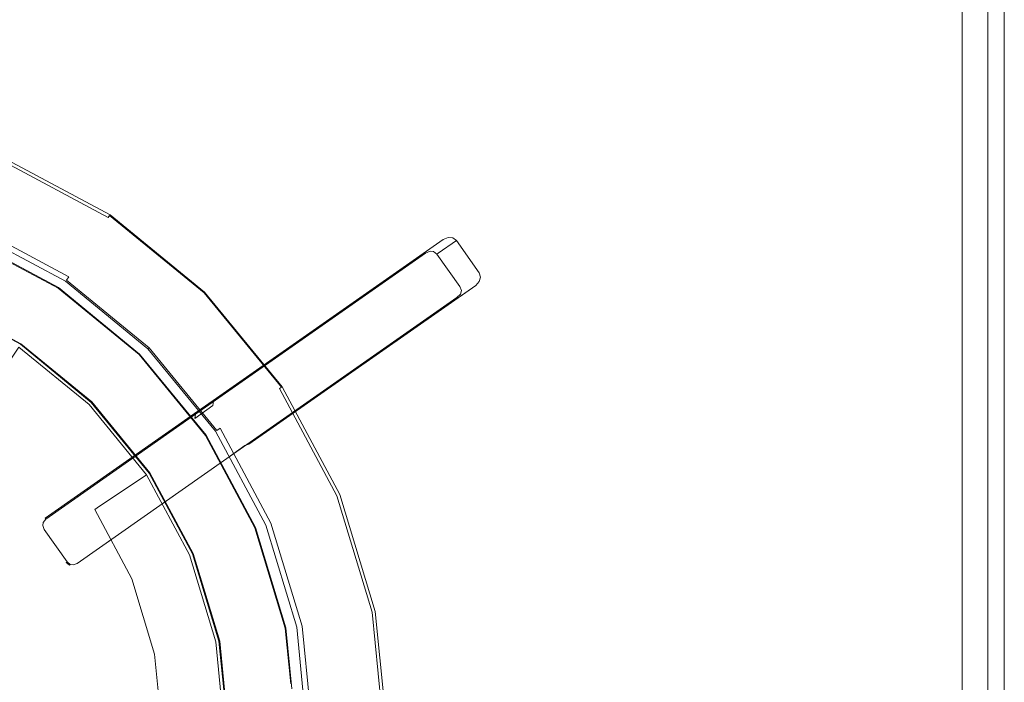
# Model space of a CAD drawing. Extents: x 0 to 600, y -520 to 0.
# Drawn here: x 470 to 600, y -296 to -208 of the extents above; entities that cross this region are included whole.
import ezdxf

# ---------------------------------------------------------------- set-up
doc = ezdxf.new("R2010")
doc.units = 0
doc.header["$LTSCALE"] = 500
doc.header["$MEASUREMENT"] = 0
for name, color, linetype in [('NAPISY02', 254, 'Continuous'), ('PALNIK03', 18, 'Continuous'), ('PLYTA', 252, 'Continuous'), ('RUSZT', 250, 'Continuous')]:
    doc.layers.add(name, color=color, linetype=linetype)

msp = doc.modelspace()

# ---------------------------------------------------------------- linework, layer by layer
at = {"layer": 'NAPISY02', "lineweight": 0, "invisible_edges": 10}
msp.add_3dface([(594.43, -10.81, 5), (594.43, -509.19, 5), (597.81, -509.46, 5), (597.81, -10.54, 5)], dxfattribs=at)
at = {"layer": 'PALNIK03', "lineweight": 0}
for points, invisible_edges in [([(495.67, -290.8, 5), (423.56, -242.62, 5), (469.59, -251.78, 5), (495.67, -290.8, 5)], 15), ([(447.48, -362.91, 5), (423.56, -242.62, 5), (495.67, -290.8, 5), (447.48, -362.91, 5)], 15), ([(465.21, -258.33, 14.46), (473.31, -264.97, 14.46), (478.88, -259.4, 5), (469.59, -251.78, 5)], 3), ([(486.51, -268.69, 5), (469.59, -251.78, 5), (478.88, -259.4, 5), (486.51, -268.69, 5)], 15), ([(495.67, -290.8, 5), (469.59, -251.78, 5), (486.51, -268.69, 5), (495.67, -290.8, 5)], 15), ([(464.23, -259.79, 15.91), (472.07, -266.22, 15.91), (472.6, -265.69, 15.57), (464.65, -259.17, 15.57)], 15), ([(464.65, -259.17, 15.57), (472.6, -265.69, 15.57), (473.03, -265.25, 15.06), (464.99, -258.65, 15.06)], 15), ([(464.99, -258.65, 15.06), (473.03, -265.25, 15.06), (473.31, -264.97, 14.46), (465.21, -258.33, 14.46)], 15), ([(445.39, -287.99, 16.03), (448.08, -290.2, 16.03), (471.53, -266.76, 16.03), (463.81, -260.43, 16.03)], 14), ([(463.81, -260.43, 16.03), (471.53, -266.76, 16.03), (472.07, -266.22, 15.91), (464.23, -259.79, 15.91)], 15), ([(473.31, -264.97, 14.46), (479.96, -273.07, 14.46), (486.51, -268.69, 5), (478.88, -259.4, 5)], 11), ([(472.07, -266.22, 15.91), (478.49, -274.05, 15.91), (479.12, -273.63, 15.57), (472.6, -265.69, 15.57)], 15), ([(472.6, -265.69, 15.57), (479.12, -273.63, 15.57), (479.63, -273.29, 15.06), (473.03, -265.25, 15.06)], 15), ([(473.03, -265.25, 15.06), (479.63, -273.29, 15.06), (479.96, -273.07, 14.46), (473.31, -264.97, 14.46)], 13), ([(448.08, -290.2, 16.03), (450.29, -292.89, 16.03), (477.86, -274.48, 16.03), (471.53, -266.76, 16.03)], 14), ([(471.53, -266.76, 16.03), (477.86, -274.48, 16.03), (478.49, -274.05, 15.91), (472.07, -266.22, 15.91)], 15), ([(479.96, -273.07, 14.46), (484.9, -282.31, 14.46), (492.18, -279.3, 5), (486.51, -268.69, 5)], 3), ([(495.67, -290.8, 5), (486.51, -268.69, 5), (492.18, -279.3, 5), (495.67, -290.8, 5)], 15), ([(479.12, -273.63, 15.57), (483.96, -282.7, 15.57), (484.53, -282.46, 15.06), (479.63, -273.29, 15.06)], 11), ([(479.63, -273.29, 15.06), (484.53, -282.46, 15.06), (484.9, -282.31, 14.46), (479.96, -273.07, 14.46)], 15), ([(450.29, -292.89, 16.03), (451.94, -295.97, 16.03), (482.56, -283.28, 16.03), (477.86, -274.48, 16.03)], 14), ([(477.86, -274.48, 16.03), (482.56, -283.28, 16.03), (483.27, -282.99, 15.91), (478.49, -274.05, 15.91)], 15), ([(478.49, -274.05, 15.91), (483.27, -282.99, 15.91), (483.96, -282.7, 15.57), (479.12, -273.63, 15.57)], 15), ([(484.9, -282.31, 14.46), (487.94, -292.34, 14.46), (495.67, -290.8, 5), (492.18, -279.3, 5)], 11), ([(483.27, -282.99, 15.91), (486.21, -292.68, 15.91), (486.95, -292.54, 15.57), (483.96, -282.7, 15.57)], 15), ([(483.96, -282.7, 15.57), (486.95, -292.54, 15.57), (487.55, -292.41, 15.06), (484.53, -282.46, 15.06)], 11), ([(484.53, -282.46, 15.06), (487.55, -292.41, 15.06), (487.94, -292.34, 14.46), (484.9, -282.31, 14.46)], 15), ([(451.94, -295.97, 16.03), (452.95, -299.3, 16.03), (485.46, -292.83, 16.03), (482.56, -283.28, 16.03)], 14), ([(482.56, -283.28, 16.03), (485.46, -292.83, 16.03), (486.21, -292.68, 15.91), (483.27, -282.99, 15.91)], 15), ([(447.48, -362.91, 5), (495.67, -290.8, 5), (486.51, -336.83, 5), (447.48, -362.91, 5)], 15), ([(486.51, -336.83, 5), (495.67, -290.8, 5), (495.67, -314.73, 5), (486.51, -336.83, 5)], 15), ([(487.94, -292.34, 14.46), (488.97, -302.76, 14.46), (496.84, -302.76, 5), (495.67, -290.8, 5)], 11), ([(495.67, -314.73, 5), (495.67, -290.8, 5), (496.84, -302.76, 5), (495.67, -314.73, 5)], 15), ([(452.95, -299.3, 16.03), (453.29, -302.76, 16.03), (486.44, -302.76, 16.03), (485.46, -292.83, 16.03)], 14), ([(485.46, -292.83, 16.03), (486.44, -302.76, 16.03), (487.2, -302.76, 15.91), (486.21, -292.68, 15.91)], 15), ([(486.21, -292.68, 15.91), (487.2, -302.76, 15.91), (487.95, -302.76, 15.57), (486.95, -292.54, 15.57)], 15), ([(486.95, -292.54, 15.57), (487.95, -302.76, 15.57), (488.57, -302.76, 15.06), (487.55, -292.41, 15.06)], 11), ([(487.55, -292.41, 15.06), (488.57, -302.76, 15.06), (488.97, -302.76, 14.46), (487.94, -292.34, 14.46)], 15)]:
    msp.add_3dface(points, dxfattribs=dict(at, invisible_edges=invisible_edges))
at = {"layer": 'PLYTA', "lineweight": 0}
for points, invisible_edges in [([(10.37, 0, 0), (599.49, -512.83, 0), (1.98, -515.72, 0), (10.37, 0, 0)], 15), ([(599.49, -512.83, 0), (10.37, 0, 0), (598.02, -4.28, 0), (599.49, -512.83, 0)], 15), ([(599.49, -512.83, 0), (598.02, -4.28, 0), (600, -10.37, 0), (599.49, -512.83, 0)], 15), ([(594.43, -509.19, 5), (8.91, -5.87, 5), (7.59, -513.46, 5), (594.43, -509.19, 5)], 15), ([(8.91, -5.87, 5), (594.43, -509.19, 5), (592.41, -6.54, 5), (8.91, -5.87, 5)], 15), ([(592.41, -6.54, 5), (594.43, -509.19, 5), (594.13, -8.91, 5), (592.41, -6.54, 5)], 15), ([(594.13, -8.91, 5), (594.43, -509.19, 5), (594.43, -10.81, 5), (594.13, -8.91, 5)], 9), ([(597.81, -10.54, 5), (597.81, -509.46, 5), (600, -509.63, 5), (600, -10.37, 5)], 14), ([(599.49, -512.83, 0), (600, -10.37, 0), (600, -509.63, 0), (599.49, -512.83, 0)], 15), ([(600, -10.37, 0), (600, -10.37, 5), (600, -509.63, 5), (600, -509.63, 0)], 5)]:
    msp.add_3dface(points, dxfattribs=dict(at, invisible_edges=invisible_edges))
at = {"layer": 'RUSZT', "lineweight": 0}
for points, invisible_edges in [([(475.79, -243.08, 5), (463.36, -236.44, 5), (467.41, -226.65, 5), (481.68, -234.27, 5)], 14), ([(481.68, -234.27, 9.73), (467.41, -226.65, 9.73), (467.37, -226.75, 10.23), (481.61, -234.37, 10.23)], 15), ([(467.41, -226.65, 5), (467.41, -226.65, 9.73), (481.68, -234.27, 9.73), (481.68, -234.27, 5)], 7), ([(463.91, -235.09, 10.73), (476.6, -241.87, 10.73), (481.19, -235, 10.73), (467.08, -227.46, 10.73)], 15), ([(481.43, -234.64, 10.6), (467.24, -227.05, 10.6), (467.08, -227.46, 10.73), (481.19, -235, 10.73)], 15), ([(481.61, -234.37, 10.23), (467.37, -226.75, 10.23), (467.24, -227.05, 10.6), (481.43, -234.64, 10.6)], 3), ([(486.68, -252.03, 5), (475.79, -243.08, 5), (481.68, -234.27, 5), (494.18, -244.53, 5)], 10), ([(494.1, -244.61, 10.23), (481.61, -234.37, 10.23), (481.43, -234.64, 10.6), (493.87, -244.84, 10.6)], 15), ([(494.18, -244.53, 9.73), (481.68, -234.27, 9.73), (481.61, -234.37, 10.23), (494.1, -244.61, 10.23)], 3), ([(481.68, -234.27, 5), (481.68, -234.27, 9.73), (494.18, -244.53, 9.73), (494.18, -244.53, 5)], 15), ([(476.19, -242.48, 10.5), (463.64, -235.77, 10.5), (463.43, -236.26, 9.88), (475.9, -242.92, 9.88)], 7), ([(476.6, -241.87, 10.73), (463.91, -235.09, 10.73), (463.64, -235.77, 10.5), (476.19, -242.48, 10.5)], 11), ([(476.6, -241.87, 10.73), (487.72, -251, 10.73), (493.56, -245.15, 10.73), (481.19, -235, 10.73)], 15), ([(493.87, -244.84, 10.6), (481.43, -234.64, 10.6), (481.19, -235, 10.73), (493.56, -245.15, 10.73)], 15), ([(475.9, -242.92, 9.88), (463.43, -236.26, 9.88), (463.36, -236.44, 9.03), (475.79, -243.08, 9.03)], 15), ([(475.79, -243.08, 7.87), (475.79, -243.08, 9.03), (463.36, -236.44, 9.03), (463.36, -236.44, 7.87)], 15), ([(475.79, -243.08, 5), (475.79, -243.08, 7.87), (463.36, -236.44, 7.87), (463.36, -236.44, 5)], 15), ([(469.83, -251.42, 5), (459.15, -245.71, 5), (462.61, -237.37, 5), (474.84, -243.91, 5)], 10), ([(460.71, -241.95, 10.73), (472.09, -248.04, 10.73), (474.45, -244.5, 10.73), (462.34, -238.02, 10.73)], 15), ([(474.65, -244.2, 10.65), (462.47, -237.7, 10.65), (462.34, -238.02, 10.73), (474.45, -244.5, 10.73)], 15), ([(474.79, -243.99, 10.42), (462.57, -237.46, 10.42), (462.47, -237.7, 10.65), (474.65, -244.2, 10.65)], 15), ([(474.84, -243.91, 10.1), (462.61, -237.37, 10.1), (462.57, -237.46, 10.42), (474.79, -243.99, 10.42)], 11), ([(462.61, -237.37, 7.54), (462.61, -237.37, 10.1), (474.84, -243.91, 10.1), (474.84, -243.91, 7.54)], 15), ([(462.61, -237.37, 5), (462.61, -237.37, 7.54), (474.84, -243.91, 7.54), (474.84, -243.91, 5)], 15), ([(493.29, -260.25, 44.36), (523.31, -239.27, 47.41), (525.76, -237.54, 10.73), (495.73, -258.53, 10.73)], 3), ([(526.39, -237.28, 10.74), (495.73, -258.53, 10.73), (525.76, -237.54, 10.73), (526.39, -237.28, 10.74)], 15), ([(527.49, -237.68, 10.73), (495.73, -258.53, 10.73), (526.39, -237.28, 10.74), (527.49, -237.68, 10.73)], 15), ([(527.49, -237.68, 10.73), (498.49, -264.37, 10.73), (495.73, -258.53, 10.73), (527.49, -237.68, 10.73)], 15), ([(498.49, -264.37, 10.73), (527.49, -237.68, 10.73), (530.08, -243.64, 10.73), (498.49, -264.37, 10.73)], 15), ([(523.95, -239.02, 47.2), (526.39, -237.28, 10.74), (525.76, -237.54, 10.73), (523.31, -239.27, 47.41)], 13), ([(524.59, -239.06, 46.97), (527.02, -237.33, 10.74), (526.39, -237.28, 10.74), (523.95, -239.02, 47.2)], 13), ([(525.07, -239.38, 46.78), (527.49, -237.68, 10.73), (527.02, -237.33, 10.74), (524.59, -239.06, 46.97)], 13), ([(525.07, -239.38, 46.78), (528.11, -243.67, 46.78), (530.52, -241.96, 10.73), (527.49, -237.68, 10.73)], 3), ([(527.49, -237.68, 10.73), (526.39, -237.28, 10.74), (527.02, -237.33, 10.74), (527.49, -237.68, 10.73)], 15), ([(530.69, -242.52, 10.74), (527.49, -237.68, 10.73), (530.52, -241.96, 10.73), (530.69, -242.52, 10.74)], 15), ([(530.08, -243.64, 10.73), (527.49, -237.68, 10.73), (530.69, -242.52, 10.74), (530.08, -243.64, 10.73)], 15), ([(493.29, -260.25, 44.36), (492.46, -260.84, 47.41), (523.31, -239.27, 47.41), (493.29, -260.25, 44.36)], 15), ([(492.54, -260.97, 47.6), (523.42, -239.38, 47.59), (523.31, -239.27, 47.41), (492.46, -260.84, 47.41)], 15), ([(492.78, -261.3, 47.73), (523.71, -239.67, 47.72), (523.42, -239.38, 47.59), (492.54, -260.97, 47.6)], 11), ([(493.1, -261.75, 47.78), (524.1, -240.07, 47.78), (523.71, -239.67, 47.72), (492.78, -261.3, 47.73)], 15), ([(523.31, -239.27, 47.41), (523.42, -239.38, 47.59), (524.02, -239.08, 47.48), (523.95, -239.02, 47.2)], 13), ([(523.42, -239.38, 47.59), (523.71, -239.67, 47.72), (524.2, -239.31, 47.62), (524.02, -239.08, 47.48)], 15), ([(524.1, -240.07, 47.78), (524.56, -239.75, 47.63), (524.2, -239.31, 47.62), (523.71, -239.67, 47.72)], 15), ([(524.59, -239.06, 46.97), (523.95, -239.02, 47.2), (524.02, -239.08, 47.48), (524.48, -239.13, 47.38)], 11), ([(524.02, -239.08, 47.48), (524.2, -239.31, 47.62), (524.48, -239.13, 47.38), (524.02, -239.08, 47.48)], 15), ([(524.56, -239.75, 47.63), (524.91, -239.5, 47.27), (524.48, -239.13, 47.38), (524.2, -239.31, 47.62)], 13), ([(525.07, -239.38, 46.78), (524.59, -239.06, 46.97), (524.48, -239.13, 47.38), (524.91, -239.5, 47.27)], 7), ([(524.56, -239.75, 47.63), (527.59, -244.04, 47.63), (527.94, -243.79, 47.27), (524.91, -239.5, 47.27)], 11), ([(524.91, -239.5, 47.27), (527.94, -243.79, 47.27), (528.11, -243.67, 46.78), (525.07, -239.38, 46.78)], 15), ([(524.1, -240.07, 47.78), (493.1, -261.75, 47.78), (496.13, -266.04, 47.78), (527.13, -244.36, 47.78)], 15), ([(524.1, -240.07, 47.78), (527.13, -244.36, 47.78), (527.59, -244.04, 47.63), (524.56, -239.75, 47.63)], 15), ([(459.41, -245.08, 10.73), (470.21, -250.85, 10.73), (472.09, -248.04, 10.73), (460.71, -241.95, 10.73)], 15), ([(487.72, -251, 10.73), (476.6, -241.87, 10.73), (476.19, -242.48, 10.5), (487.2, -251.51, 10.5)], 15), ([(530.52, -241.96, 10.73), (528.11, -243.67, 46.78), (528.25, -244.23, 46.97), (530.69, -242.52, 10.74)], 7), ([(486.82, -251.89, 9.88), (475.9, -242.92, 9.88), (475.79, -243.08, 9.03), (486.68, -252.03, 9.03)], 7), ([(486.68, -252.03, 7.87), (486.68, -252.03, 9.03), (475.79, -243.08, 9.03), (475.79, -243.08, 7.87)], 14), ([(486.68, -252.03, 5), (486.68, -252.03, 7.87), (475.79, -243.08, 7.87), (475.79, -243.08, 5)], 14), ([(487.2, -251.51, 10.5), (476.19, -242.48, 10.5), (475.9, -242.92, 9.88), (486.82, -251.89, 9.88)], 11), ([(527.62, -245.37, 47.41), (497.61, -266.35, 44.36), (500.04, -264.63, 10.73), (530.08, -243.64, 10.73)], 3), ([(498.49, -264.37, 10.73), (530.08, -243.64, 10.73), (499.5, -264.83, 10.72), (498.49, -264.37, 10.73)], 15), ([(499.5, -264.83, 10.72), (530.08, -243.64, 10.73), (500.04, -264.63, 10.73), (499.5, -264.83, 10.72)], 15), ([(530.53, -243.13, 10.74), (528.07, -244.85, 47.2), (527.62, -245.37, 47.41), (530.08, -243.64, 10.73)], 7), ([(530.69, -242.52, 10.74), (528.25, -244.23, 46.97), (528.07, -244.85, 47.2), (530.53, -243.13, 10.74)], 7), ([(530.08, -243.64, 10.73), (530.69, -242.52, 10.74), (530.53, -243.13, 10.74), (530.08, -243.64, 10.73)], 15), ([(479.18, -259.1, 5), (469.83, -251.42, 5), (474.84, -243.91, 5), (485.57, -252.71, 5)], 10), ([(472.09, -248.04, 10.73), (482.06, -256.22, 10.73), (485.07, -253.21, 10.73), (474.45, -244.5, 10.73)], 15), ([(485.32, -252.96, 10.65), (474.65, -244.2, 10.65), (474.45, -244.5, 10.73), (485.07, -253.21, 10.73)], 15), ([(485.5, -252.78, 10.42), (474.79, -243.99, 10.42), (474.65, -244.2, 10.65), (485.32, -252.96, 10.65)], 15), ([(485.57, -252.71, 10.1), (474.84, -243.91, 10.1), (474.79, -243.99, 10.42), (485.5, -252.78, 10.42)], 3), ([(474.84, -243.91, 7.54), (474.84, -243.91, 10.1), (485.57, -252.71, 10.1), (485.57, -252.71, 7.54)], 11), ([(474.84, -243.91, 5), (474.84, -243.91, 7.54), (485.57, -252.71, 7.54), (485.57, -252.71, 5)], 15), ([(495.63, -262.92, 5), (486.68, -252.03, 5), (494.18, -244.53, 5), (504.44, -257.03, 5)], 10), ([(504.08, -257.28, 10.6), (493.87, -244.84, 10.6), (493.56, -245.15, 10.73), (503.71, -257.52, 10.73)], 15), ([(504.34, -257.1, 10.23), (494.1, -244.61, 10.23), (493.87, -244.84, 10.6), (504.08, -257.28, 10.6)], 7), ([(504.44, -257.03, 9.73), (494.18, -244.53, 9.73), (494.1, -244.61, 10.23), (504.34, -257.1, 10.23)], 11), ([(494.18, -244.53, 5), (494.18, -244.53, 9.73), (504.44, -257.03, 9.73), (504.44, -257.03, 5)], 14), ([(527.13, -244.36, 47.78), (496.13, -266.04, 47.78), (496.45, -266.49, 47.73), (527.38, -244.86, 47.72)], 15), ([(527.38, -244.86, 47.72), (496.45, -266.49, 47.73), (496.68, -266.82, 47.6), (527.56, -245.23, 47.59)], 11), ([(527.13, -244.36, 47.78), (527.38, -244.86, 47.72), (527.88, -244.52, 47.62), (527.59, -244.04, 47.63)], 15), ([(527.38, -244.86, 47.72), (527.56, -245.23, 47.59), (528.03, -244.77, 47.48), (527.88, -244.52, 47.62)], 13), ([(527.62, -245.37, 47.41), (528.07, -244.85, 47.2), (528.03, -244.77, 47.48), (527.56, -245.23, 47.59)], 7), ([(527.94, -243.79, 47.27), (527.59, -244.04, 47.63), (527.88, -244.52, 47.62), (528.15, -244.31, 47.38)], 15), ([(528.03, -244.77, 47.48), (528.15, -244.31, 47.38), (527.88, -244.52, 47.62), (528.03, -244.77, 47.48)], 15), ([(528.11, -243.67, 46.78), (527.94, -243.79, 47.27), (528.15, -244.31, 47.38), (528.25, -244.23, 46.97)], 13), ([(528.07, -244.85, 47.2), (528.25, -244.23, 46.97), (528.15, -244.31, 47.38), (528.03, -244.77, 47.48)], 11), ([(469.88, -251.34, 10.42), (459.19, -245.63, 10.42), (459.15, -245.71, 10.1), (469.83, -251.42, 10.1)], 15), ([(469.83, -251.42, 5), (469.83, -251.42, 10.1), (459.15, -245.71, 10.1), (459.15, -245.71, 5)], 15), ([(470.02, -251.13, 10.65), (459.28, -245.39, 10.65), (459.19, -245.63, 10.42), (469.88, -251.34, 10.42)], 11), ([(470.21, -250.85, 10.73), (459.41, -245.08, 10.73), (459.28, -245.39, 10.65), (470.02, -251.13, 10.65)], 15), ([(487.72, -251, 10.73), (496.84, -262.11, 10.73), (503.71, -257.52, 10.73), (493.56, -245.15, 10.73)], 15), ([(527.56, -245.23, 47.59), (496.68, -266.82, 47.6), (496.77, -266.94, 47.41), (527.62, -245.37, 47.41)], 15), ([(497.61, -266.35, 44.36), (527.62, -245.37, 47.41), (496.77, -266.94, 47.41), (497.61, -266.35, 44.36)], 15), ([(470.21, -250.85, 10.73), (479.67, -258.61, 10.73), (482.06, -256.22, 10.73), (472.09, -248.04, 10.73)], 15), ([(479.25, -259.03, 10.42), (469.88, -251.34, 10.42), (469.83, -251.42, 10.1), (479.18, -259.1, 10.1)], 7), ([(479.18, -259.1, 5), (479.18, -259.1, 10.1), (469.83, -251.42, 10.1), (469.83, -251.42, 5)], 15), ([(479.43, -258.86, 10.65), (470.02, -251.13, 10.65), (469.88, -251.34, 10.42), (479.25, -259.03, 10.42)], 11), ([(479.67, -258.61, 10.73), (470.21, -250.85, 10.73), (470.02, -251.13, 10.65), (479.43, -258.86, 10.65)], 15), ([(496.84, -262.11, 10.73), (487.72, -251, 10.73), (487.2, -251.51, 10.5), (496.23, -262.52, 10.5)], 15), ([(486.86, -268.46, 5), (479.18, -259.1, 5), (485.57, -252.71, 5), (494.37, -263.44, 5)], 10), ([(494.37, -263.44, 10.1), (485.57, -252.71, 10.1), (485.5, -252.78, 10.42), (494.29, -263.49, 10.42)], 11), ([(485.57, -252.71, 7.54), (485.57, -252.71, 10.1), (494.37, -263.44, 10.1), (494.37, -263.44, 7.54)], 15), ([(485.57, -252.71, 5), (485.57, -252.71, 7.54), (494.37, -263.44, 7.54), (494.37, -263.44, 5)], 14), ([(495.79, -262.81, 9.88), (486.82, -251.89, 9.88), (486.68, -252.03, 9.03), (495.63, -262.92, 9.03)], 15), ([(495.63, -262.92, 7.87), (495.63, -262.92, 9.03), (486.68, -252.03, 9.03), (486.68, -252.03, 7.87)], 15), ([(495.63, -262.92, 5), (495.63, -262.92, 7.87), (486.68, -252.03, 7.87), (486.68, -252.03, 5)], 15), ([(496.23, -262.52, 10.5), (487.2, -251.51, 10.5), (486.82, -251.89, 9.88), (495.79, -262.81, 9.88)], 3), ([(482.06, -256.22, 10.73), (490.25, -266.2, 10.73), (493.79, -263.83, 10.73), (485.07, -253.21, 10.73)], 15), ([(494.08, -263.64, 10.65), (485.32, -252.96, 10.65), (485.07, -253.21, 10.73), (493.79, -263.83, 10.73)], 15), ([(494.29, -263.49, 10.42), (485.5, -252.78, 10.42), (485.32, -252.96, 10.65), (494.08, -263.64, 10.65)], 15), ([(479.67, -258.61, 10.73), (487.44, -268.07, 10.73), (490.25, -266.2, 10.73), (482.06, -256.22, 10.73)], 15), ([(502.27, -275.35, 5), (495.63, -262.92, 5), (504.44, -257.03, 5), (512.07, -271.3, 5)], 10), ([(496.84, -262.11, 10.73), (503.62, -274.8, 10.73), (511.25, -271.63, 10.73), (503.71, -257.52, 10.73)], 15), ([(511.66, -271.47, 10.6), (504.08, -257.28, 10.6), (503.71, -257.52, 10.73), (511.25, -271.63, 10.73)], 15), ([(511.96, -271.34, 10.23), (504.34, -257.1, 10.23), (504.08, -257.28, 10.6), (511.66, -271.47, 10.6)], 11), ([(512.07, -271.3, 9.73), (504.44, -257.03, 9.73), (504.34, -257.1, 10.23), (511.96, -271.34, 10.23)], 15), ([(504.44, -257.03, 5), (504.44, -257.03, 9.73), (512.07, -271.3, 9.73), (512.07, -271.3, 5)], 15), ([(486.94, -268.41, 10.42), (479.25, -259.03, 10.42), (479.18, -259.1, 10.1), (486.86, -268.46, 10.1)], 15), ([(486.86, -268.46, 5), (486.86, -268.46, 10.1), (479.18, -259.1, 10.1), (479.18, -259.1, 5)], 11), ([(487.15, -268.27, 10.65), (479.43, -258.86, 10.65), (479.25, -259.03, 10.42), (486.94, -268.41, 10.42)], 11), ([(487.44, -268.07, 10.73), (479.67, -258.61, 10.73), (479.43, -258.86, 10.65), (487.15, -268.27, 10.65)], 15), ([(492.96, -260.67, 43.86), (495.36, -258.97, 10.72), (495.26, -259.54, 10.72), (492.89, -261.22, 43.5)], 1), ([(493.29, -260.25, 44.36), (495.73, -258.53, 10.73), (495.36, -258.97, 10.72), (492.96, -260.67, 43.86)], 13), ([(495.73, -258.53, 10.73), (495.26, -259.54, 10.72), (495.36, -258.97, 10.72), (495.73, -258.53, 10.73)], 15), ([(495.73, -258.53, 10.73), (498.49, -264.37, 10.73), (495.26, -259.54, 10.72), (495.73, -258.53, 10.73)], 15), ([(473.09, -274.45, 47.41), (492.46, -260.84, 47.41), (493.29, -260.25, 44.36), (473.09, -274.45, 44.36)], 3), ([(492.96, -260.67, 43.86), (473.18, -274.57, 43.86), (473.09, -274.45, 44.36), (493.29, -260.25, 44.36)], 15), ([(492.89, -261.22, 43.5), (495.26, -259.54, 10.72), (495.46, -260.08, 10.73), (493.1, -261.75, 43.36)], 15), ([(493.1, -261.75, 43.36), (495.46, -260.08, 10.73), (498.49, -264.37, 10.73), (496.13, -266.04, 43.36)], 15), ([(495.26, -259.54, 10.72), (498.49, -264.37, 10.73), (495.46, -260.08, 10.73), (495.26, -259.54, 10.72)], 15), ([(473.18, -274.57, 47.71), (492.54, -260.97, 47.6), (492.46, -260.84, 47.41), (473.09, -274.45, 47.41)], 15), ([(492.89, -261.22, 43.5), (473.41, -274.9, 43.5), (473.18, -274.57, 43.86), (492.96, -260.67, 43.86)], 11), ([(473.41, -274.9, 47.85), (492.78, -261.3, 47.73), (492.54, -260.97, 47.6), (473.18, -274.57, 47.71)], 11), ([(493.1, -261.75, 43.36), (473.73, -275.36, 43.36), (473.41, -274.9, 43.5), (492.89, -261.22, 43.5)], 15), ([(473.73, -275.36, 47.78), (493.1, -261.75, 47.78), (492.78, -261.3, 47.73), (473.41, -274.9, 47.85)], 15), ([(496.13, -266.04, 43.36), (476.76, -279.64, 43.36), (473.73, -275.36, 43.36), (493.1, -261.75, 43.36)], 15), ([(493.1, -261.75, 47.78), (473.73, -275.36, 47.78), (476.76, -279.64, 47.78), (496.13, -266.04, 47.78)], 15), ([(502.45, -275.28, 9.88), (495.79, -262.81, 9.88), (495.63, -262.92, 9.03), (502.27, -275.35, 9.03)], 15), ([(502.27, -275.35, 7.87), (502.27, -275.35, 9.03), (495.63, -262.92, 9.03), (495.63, -262.92, 7.87)], 15), ([(502.27, -275.35, 5), (502.27, -275.35, 7.87), (495.63, -262.92, 7.87), (495.63, -262.92, 5)], 15), ([(502.95, -275.08, 10.5), (496.23, -262.52, 10.5), (495.79, -262.81, 9.88), (502.45, -275.28, 9.88)], 15), ([(503.62, -274.8, 10.73), (496.84, -262.11, 10.73), (496.23, -262.52, 10.5), (502.95, -275.08, 10.5)], 11), ([(492.57, -279.13, 5), (486.86, -268.46, 5), (494.37, -263.44, 5), (500.91, -275.68, 5)], 10), ([(490.25, -266.2, 10.73), (496.33, -277.58, 10.73), (500.26, -275.95, 10.73), (493.79, -263.83, 10.73)], 15), ([(500.59, -275.81, 10.65), (494.08, -263.64, 10.65), (493.79, -263.83, 10.73), (500.26, -275.95, 10.73)], 15), ([(500.83, -275.71, 10.42), (494.29, -263.49, 10.42), (494.08, -263.64, 10.65), (500.59, -275.81, 10.65)], 15), ([(500.91, -275.68, 10.1), (494.37, -263.44, 10.1), (494.29, -263.49, 10.42), (500.83, -275.71, 10.42)], 11), ([(494.37, -263.44, 7.54), (494.37, -263.44, 10.1), (500.91, -275.68, 10.1), (500.91, -275.68, 7.54)], 15), ([(494.37, -263.44, 5), (494.37, -263.44, 7.54), (500.91, -275.68, 7.54), (500.91, -275.68, 5)], 15), ([(496.13, -266.04, 43.36), (498.49, -264.37, 10.73), (498.93, -264.73, 10.72), (496.56, -266.41, 43.5)], 15), ([(498.49, -264.37, 10.73), (499.5, -264.83, 10.72), (498.93, -264.73, 10.72), (498.49, -264.37, 10.73)], 15), ([(496.56, -266.41, 43.5), (498.93, -264.73, 10.72), (499.5, -264.83, 10.72), (497.1, -266.53, 43.86)], 11), ([(497.1, -266.53, 43.86), (499.5, -264.83, 10.72), (500.04, -264.63, 10.73), (497.61, -266.35, 44.36)], 13), ([(496.13, -266.04, 47.78), (476.76, -279.64, 47.78), (477.08, -280.1, 47.85), (496.45, -266.49, 47.73)], 15), ([(476.76, -279.64, 43.36), (496.13, -266.04, 43.36), (496.56, -266.41, 43.5), (477.08, -280.1, 43.5)], 15), ([(477.08, -280.1, 43.5), (496.56, -266.41, 43.5), (497.1, -266.53, 43.86), (477.32, -280.43, 43.86)], 11), ([(496.45, -266.49, 47.73), (477.08, -280.1, 47.85), (477.32, -280.43, 47.71), (496.68, -266.82, 47.6)], 11), ([(477.32, -280.43, 43.86), (497.1, -266.53, 43.86), (497.61, -266.35, 44.36), (477.4, -280.55, 44.36)], 15), ([(496.68, -266.82, 47.6), (477.32, -280.43, 47.71), (477.4, -280.55, 47.41), (496.77, -266.94, 47.41)], 15), ([(496.77, -266.94, 47.41), (477.4, -280.55, 47.41), (477.4, -280.55, 44.36), (497.61, -266.35, 44.36)], 15), ([(487.44, -268.07, 10.73), (493.21, -278.87, 10.73), (496.33, -277.58, 10.73), (490.25, -266.2, 10.73)], 15), ([(492.89, -279, 10.65), (487.15, -268.27, 10.65), (486.94, -268.41, 10.42), (492.66, -279.1, 10.42)], 11), ([(493.21, -278.87, 10.73), (487.44, -268.07, 10.73), (487.15, -268.27, 10.65), (492.89, -279, 10.65)], 15), ([(492.66, -279.1, 10.42), (486.94, -268.41, 10.42), (486.86, -268.46, 10.1), (492.57, -279.13, 10.1)], 15), ([(492.57, -279.13, 5), (492.57, -279.13, 10.1), (486.86, -268.46, 10.1), (486.86, -268.46, 5)], 15), ([(506.36, -288.84, 5), (502.27, -275.35, 5), (512.07, -271.3, 5), (516.76, -286.78, 5)], 10), ([(503.62, -274.8, 10.73), (507.79, -288.56, 10.73), (515.9, -286.95, 10.73), (511.25, -271.63, 10.73)], 15), ([(516.33, -286.86, 10.6), (511.66, -271.47, 10.6), (511.25, -271.63, 10.73), (515.9, -286.95, 10.73)], 15), ([(516.64, -286.8, 10.23), (511.96, -271.34, 10.23), (511.66, -271.47, 10.6), (516.33, -286.86, 10.6)], 11), ([(516.76, -286.78, 9.73), (512.07, -271.3, 9.73), (511.96, -271.34, 10.23), (516.64, -286.8, 10.23)], 15), ([(512.07, -271.3, 5), (512.07, -271.3, 9.73), (516.76, -286.78, 9.73), (516.76, -286.78, 5)], 15), ([(472.72, -274.89, 47.21), (472.63, -275.46, 46.98), (472.76, -275.4, 47.34), (472.83, -275, 47.5)], 11), ([(472.63, -275.46, 44.36), (472.72, -274.89, 44.36), (472.83, -275, 43.88), (472.76, -275.4, 43.88)], 11), ([(472.72, -274.89, 47.21), (472.72, -274.89, 44.36), (472.63, -275.46, 44.36), (472.63, -275.46, 46.98)], 15), ([(473.09, -274.45, 47.41), (472.72, -274.89, 47.21), (472.83, -275, 47.5), (473.18, -274.57, 47.71)], 7), ([(473.09, -274.45, 44.36), (473.18, -274.57, 43.86), (472.83, -275, 43.88), (472.72, -274.89, 44.36)], 13), ([(473.09, -274.45, 47.41), (473.09, -274.45, 44.36), (472.72, -274.89, 44.36), (472.72, -274.89, 47.21)], 15), ([(473.41, -274.9, 47.85), (473.18, -274.57, 47.71), (472.83, -275, 47.5), (472.99, -275.23, 47.6)], 13), ([(473.18, -274.57, 43.86), (473.41, -274.9, 43.5), (472.99, -275.23, 43.63), (472.83, -275, 43.88)], 15), ([(473.73, -275.36, 47.78), (473.41, -274.9, 47.85), (472.99, -275.23, 47.6), (473.28, -275.68, 47.53)], 15), ([(473.73, -275.36, 43.36), (473.28, -275.68, 43.5), (472.99, -275.23, 43.63), (473.41, -274.9, 43.5)], 15), ([(507.79, -288.56, 10.73), (503.62, -274.8, 10.73), (502.95, -275.08, 10.5), (507.08, -288.7, 10.5)], 11), ([(472.82, -276, 46.78), (472.95, -275.91, 47.16), (472.76, -275.4, 47.34), (472.63, -275.46, 46.98)], 13), ([(472.82, -276, 44.36), (472.63, -275.46, 44.36), (472.76, -275.4, 43.88), (472.95, -275.91, 43.86)], 11), ([(472.63, -275.46, 46.98), (472.63, -275.46, 44.36), (472.82, -276, 44.36), (472.82, -276, 46.78)], 15), ([(472.83, -275, 47.5), (472.76, -275.4, 47.34), (472.99, -275.23, 47.6), (472.83, -275, 47.5)], 15), ([(472.99, -275.23, 43.63), (472.76, -275.4, 43.88), (472.83, -275, 43.88), (472.99, -275.23, 43.63)], 15), ([(472.95, -275.91, 47.16), (473.28, -275.68, 47.53), (472.99, -275.23, 47.6), (472.76, -275.4, 47.34)], 15), ([(473.28, -275.68, 43.5), (472.95, -275.91, 43.86), (472.76, -275.4, 43.88), (472.99, -275.23, 43.63)], 15), ([(475.98, -280.2, 47.16), (472.95, -275.91, 47.16), (472.82, -276, 46.78), (475.86, -280.29, 46.78)], 15), ([(472.95, -275.91, 43.86), (475.98, -280.2, 43.86), (475.86, -280.29, 44.36), (472.82, -276, 44.36)], 15), ([(475.86, -280.29, 46.78), (472.82, -276, 46.78), (472.82, -276, 44.36), (475.86, -280.29, 44.36)], 7), ([(476.31, -279.96, 47.53), (473.28, -275.68, 47.53), (472.95, -275.91, 47.16), (475.98, -280.2, 47.16)], 11), ([(473.28, -275.68, 43.5), (476.31, -279.96, 43.5), (475.98, -280.2, 43.86), (472.95, -275.91, 43.86)], 11), ([(476.76, -279.64, 47.78), (473.73, -275.36, 47.78), (473.28, -275.68, 47.53), (476.31, -279.96, 47.53)], 15), ([(473.73, -275.36, 43.36), (476.76, -279.64, 43.36), (476.31, -279.96, 43.5), (473.28, -275.68, 43.5)], 15), ([(496.08, -290.72, 5), (492.57, -279.13, 5), (500.91, -275.68, 5), (504.94, -288.96, 5)], 10), ([(496.33, -277.58, 10.73), (500.08, -289.92, 10.73), (504.25, -289.09, 10.73), (500.26, -275.95, 10.73)], 15), ([(504.6, -289.02, 10.65), (500.59, -275.81, 10.65), (500.26, -275.95, 10.73), (504.25, -289.09, 10.73)], 15), ([(504.85, -288.97, 10.42), (500.83, -275.71, 10.42), (500.59, -275.81, 10.65), (504.6, -289.02, 10.65)], 15), ([(504.94, -288.96, 10.1), (500.91, -275.68, 10.1), (500.83, -275.71, 10.42), (504.85, -288.97, 10.42)], 11), ([(500.91, -275.68, 7.54), (500.91, -275.68, 10.1), (504.94, -288.96, 10.1), (504.94, -288.96, 7.54)], 15), ([(500.91, -275.68, 5), (500.91, -275.68, 7.54), (504.94, -288.96, 7.54), (504.94, -288.96, 5)], 15), ([(506.56, -288.81, 9.88), (502.45, -275.28, 9.88), (502.27, -275.35, 9.03), (506.36, -288.84, 9.03)], 15), ([(506.36, -288.84, 7.87), (506.36, -288.84, 9.03), (502.27, -275.35, 9.03), (502.27, -275.35, 7.87)], 15), ([(506.36, -288.84, 5), (506.36, -288.84, 7.87), (502.27, -275.35, 7.87), (502.27, -275.35, 5)], 15), ([(507.08, -288.7, 10.5), (502.95, -275.08, 10.5), (502.45, -275.28, 9.88), (506.56, -288.81, 9.88)], 15), ([(493.21, -278.87, 10.73), (496.76, -290.58, 10.73), (500.08, -289.92, 10.73), (496.33, -277.58, 10.73)], 15), ([(476.31, -279.96, 47.53), (475.98, -280.2, 47.16), (476.4, -280.55, 47.34), (476.64, -280.38, 47.6)], 13), ([(475.98, -280.2, 43.86), (476.31, -279.96, 43.5), (476.64, -280.38, 43.63), (476.4, -280.55, 43.88)], 15), ([(476.76, -279.64, 47.78), (476.31, -279.96, 47.53), (476.64, -280.38, 47.6), (477.08, -280.1, 47.85)], 15), ([(476.76, -279.64, 43.36), (477.08, -280.1, 43.5), (476.64, -280.38, 43.63), (476.31, -279.96, 43.5)], 15), ([(477.32, -280.43, 47.71), (477.08, -280.1, 47.85), (476.64, -280.38, 47.6), (476.8, -280.62, 47.5)], 15), ([(477.08, -280.1, 43.5), (477.32, -280.43, 43.86), (476.8, -280.62, 43.88), (476.64, -280.38, 43.63)], 15), ([(496.18, -290.7, 10.42), (492.66, -279.1, 10.42), (492.57, -279.13, 10.1), (496.08, -290.72, 10.1)], 15), ([(496.08, -290.72, 5), (496.08, -290.72, 10.1), (492.57, -279.13, 10.1), (492.57, -279.13, 5)], 15), ([(496.42, -290.65, 10.65), (492.89, -279, 10.65), (492.66, -279.1, 10.42), (496.18, -290.7, 10.42)], 11), ([(496.76, -290.58, 10.73), (493.21, -278.87, 10.73), (492.89, -279, 10.65), (496.42, -290.65, 10.65)], 15), ([(475.86, -280.29, 46.78), (476.3, -280.65, 46.98), (476.4, -280.55, 47.34), (475.98, -280.2, 47.16)], 12), ([(475.86, -280.29, 44.36), (475.98, -280.2, 43.86), (476.4, -280.55, 43.88), (476.3, -280.65, 44.36)], 12), ([(475.86, -280.29, 46.78), (475.86, -280.29, 44.36), (476.3, -280.65, 44.36), (476.3, -280.65, 46.98)], 15), ([(476.3, -280.65, 46.98), (476.87, -280.75, 47.21), (476.8, -280.62, 47.5), (476.4, -280.55, 47.34)], 11), ([(476.87, -280.75, 44.36), (476.3, -280.65, 44.36), (476.4, -280.55, 43.88), (476.8, -280.62, 43.88)], 11), ([(476.3, -280.65, 46.98), (476.3, -280.65, 44.36), (476.87, -280.75, 44.36), (476.87, -280.75, 47.21)], 15), ([(476.4, -280.55, 47.34), (476.8, -280.62, 47.5), (476.64, -280.38, 47.6), (476.4, -280.55, 47.34)], 15), ([(476.64, -280.38, 43.63), (476.8, -280.62, 43.88), (476.4, -280.55, 43.88), (476.64, -280.38, 43.63)], 15), ([(477.4, -280.55, 47.41), (477.32, -280.43, 47.71), (476.8, -280.62, 47.5), (476.87, -280.75, 47.21)], 13), ([(477.4, -280.55, 44.36), (476.87, -280.75, 44.36), (476.8, -280.62, 43.88), (477.32, -280.43, 43.86)], 11), ([(476.87, -280.75, 47.21), (476.87, -280.75, 44.36), (477.4, -280.55, 44.36), (477.4, -280.55, 47.41)], 15), ([(507.38, -299.12, 5), (506.36, -288.84, 5), (516.76, -286.78, 5), (517.97, -299.05, 5)], 14), ([(507.79, -288.56, 10.73), (508.98, -300.57, 10.73), (517.11, -299.22, 10.73), (515.9, -286.95, 10.73)], 15), ([(517.54, -299.13, 10.6), (516.33, -286.86, 10.6), (515.9, -286.95, 10.73), (517.11, -299.22, 10.73)], 15), ([(517.85, -299.07, 10.23), (516.64, -286.8, 10.23), (516.33, -286.86, 10.6), (517.54, -299.13, 10.6)], 11), ([(517.97, -299.05, 9.73), (516.76, -286.78, 9.73), (516.64, -286.8, 10.23), (517.85, -299.07, 10.23)], 15), ([(516.76, -286.78, 5), (516.76, -286.78, 9.73), (517.97, -299.05, 9.73), (517.97, -299.05, 5)], 7), ([(496.72, -297.15, 5), (496.08, -290.72, 5), (504.94, -288.96, 5), (505.74, -297.03, 5)], 11), ([(500.42, -293.47, 10.73), (504.25, -289.09, 10.73), (500.08, -289.92, 10.73), (500.42, -293.47, 10.73)], 15), ([(504.25, -289.09, 10.73), (500.42, -293.47, 10.73), (504.97, -296.33, 10.73), (504.25, -289.09, 10.73)], 15), ([(504.25, -289.09, 10.73), (504.97, -296.33, 10.73), (505.32, -296.34, 10.65), (504.6, -289.02, 10.65)], 15), ([(504.6, -289.02, 10.65), (505.32, -296.34, 10.65), (505.57, -296.34, 10.41), (504.85, -288.97, 10.42)], 11), ([(504.85, -288.97, 10.42), (505.57, -296.34, 10.41), (505.67, -296.34, 10.1), (504.94, -288.96, 10.1)], 15), ([(504.94, -288.96, 7.54), (504.94, -288.96, 10.1), (505.67, -296.34, 10.1), (505.67, -296.34, 6.9)], 15), ([(504.94, -288.96, 5), (504.94, -288.96, 7.54), (505.67, -296.34, 6.9), (505.74, -297.03, 5)], 15), ([(507.59, -299.31, 9.88), (506.56, -288.81, 9.88), (506.36, -288.84, 9.03), (507.38, -299.12, 9.03)], 7), ([(507.38, -299.12, 7.87), (507.38, -299.12, 9.03), (506.36, -288.84, 9.03), (506.36, -288.84, 7.87)], 14), ([(507.38, -299.12, 5), (507.38, -299.12, 7.87), (506.36, -288.84, 7.87), (506.36, -288.84, 5)], 15), ([(508.18, -299.84, 10.5), (507.08, -288.7, 10.5), (506.56, -288.81, 9.88), (507.59, -299.31, 9.88)], 7), ([(508.98, -300.57, 10.73), (507.79, -288.56, 10.73), (507.08, -288.7, 10.5), (508.18, -299.84, 10.5)], 11), ([(496.76, -290.58, 10.73), (497.4, -297.12, 10.73), (500.42, -293.47, 10.73), (500.08, -289.92, 10.73)], 15), ([(496.81, -297.15, 10.42), (496.18, -290.7, 10.42), (496.08, -290.72, 10.1), (496.72, -297.15, 10.1)], 15), ([(496.72, -297.15, 5), (496.72, -297.15, 10.1), (496.08, -290.72, 10.1), (496.08, -290.72, 5)], 7), ([(497.06, -297.14, 10.65), (496.42, -290.65, 10.65), (496.18, -290.7, 10.42), (496.81, -297.15, 10.42)], 11), ([(497.4, -297.12, 10.73), (496.76, -290.58, 10.73), (496.42, -290.65, 10.65), (497.06, -297.14, 10.65)], 15), ([(497.4, -297.12, 10.73), (503.58, -296.33, 10.73), (500.42, -293.47, 10.73), (497.4, -297.12, 10.73)], 15), ([(504.97, -296.33, 10.73), (500.42, -293.47, 10.73), (503.58, -296.33, 10.73), (504.97, -296.33, 10.73)], 15)]:
    msp.add_3dface(points, dxfattribs=dict(at, invisible_edges=invisible_edges))

doc.saveas('drawing.dxf')
